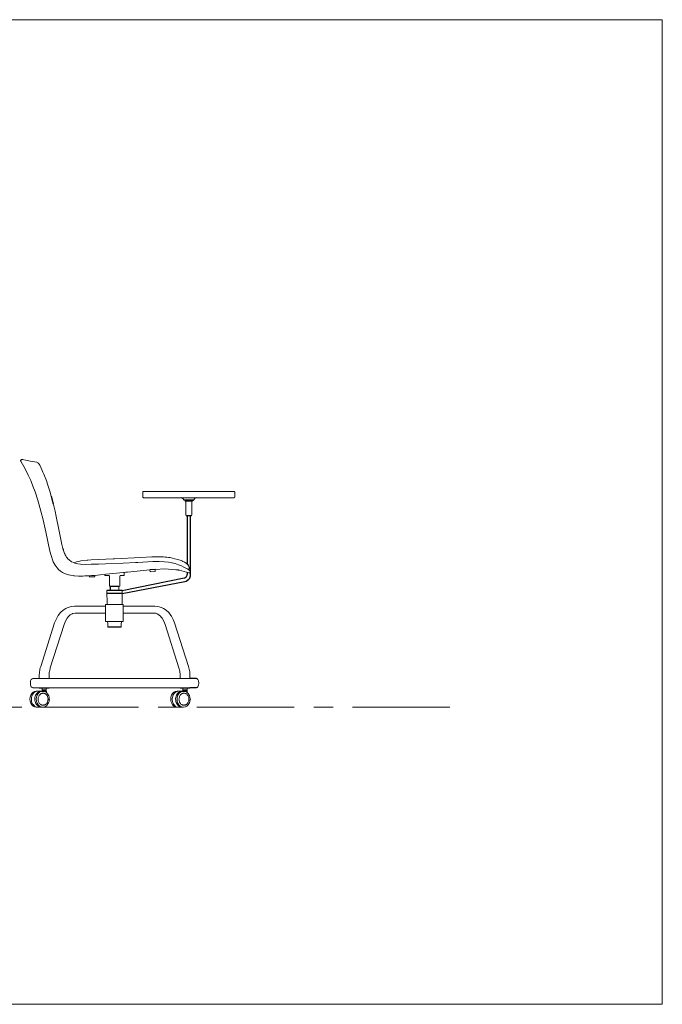
# Model space of a CAD drawing. Units: millimetres. Extents: x 2016 to 2587, y 1695 to 2070.
# Drawn here: x 2377 to 2587, y 1695 to 2016 of the extents above; entities that cross this region are included whole.
import ezdxf

# ---------------------------------------------------------------- set-up
doc = ezdxf.new("R2010")
doc.units = ezdxf.units.MM
doc.linetypes.add('CENTER', pattern=[50.8, 31.75, -6.35, 6.35, -6.35])
doc.layers.add('Eksen_Addo', color=1, linetype='CENTER', lineweight=5)
doc.layers.add('Referans_Addo', color=5, linetype='Continuous', lineweight=5)

# ---------------------------------------------------------------- blocks, each defined once
blk = doc.blocks.new('Bobby Left View')
at = {"color": 0, "linetype": 'Continuous', "lineweight": 0, "extrusion": (2.83277e-16, 1, 0)}
for p, q in [((2377.39, 1872.41), (2377.34, 1872.32)), ((2377.34, 1872.32), (2377.34, 1872.22)), ((2377.39, 1872.11), (2377.34, 1872.22)), ((2377.68, 1872.58), (2377.39, 1872.41)), ((2377.39, 1872.11), (2378.92, 1869.34)), ((2377.68, 1872.58), (2377.76, 1872.62)), ((2377.85, 1872.62), (2377.76, 1872.62)), ((2378.07, 1872.56), (2377.85, 1872.62)), ((2378.07, 1872.56), (2378.44, 1872.49)), ((2379.04, 1872.38), (2378.44, 1872.49)), ((2379.04, 1872.38), (2380.47, 1872.11)), ((2380.47, 1872.11), (2382.68, 1871.71)), ((2382.7, 1871.71), (2382.86, 1871.65)), ((2382.91, 1871.62), (2382.86, 1871.65)), ((2383.04, 1871.54), (2382.91, 1871.62)), ((2383.06, 1871.53), (2383.04, 1871.54)), ((2383.11, 1871.47), (2383.06, 1871.53)), ((2383.35, 1871.2), (2383.11, 1871.47)), ((2383.43, 1871.11), (2383.35, 1871.2)), ((2383.63, 1870.76), (2383.43, 1871.11)), ((2383.82, 1870.33), (2383.63, 1870.76)), ((2384.61, 1868.53), (2383.82, 1870.33)), ((2378.92, 1869.34), (2379.82, 1867.51)), ((2380.64, 1865.71), (2379.82, 1867.51)), ((2384.89, 1867.88), (2384.61, 1868.53)), ((2384.89, 1867.88), (2385.86, 1865.38)), ((2381.38, 1863.91), (2380.64, 1865.71)), ((2381.38, 1863.91), (2382.05, 1862.11)), ((2385.86, 1865.38), (2386.02, 1864.86)), ((2386.02, 1864.86), (2386.96, 1861.97)), ((2382.05, 1862.11), (2382.96, 1859.36)), ((2386.96, 1861.97), (2387.01, 1861.82)), ((2387.01, 1861.82), (2387.36, 1860.65)), ((2387.01, 1861.82), (2387.08, 1861.59)), ((2417.22, 1861.95), (2417.23, 1862.03)), ((2417.22, 1860.35), (2417.22, 1861.95)), ((2417.28, 1862.09), (2417.23, 1862.03)), ((2417.34, 1862.13), (2417.28, 1862.09)), ((2417.42, 1862.15), (2417.34, 1862.13)), ((2418.27, 1862.15), (2417.42, 1862.15)), ((2446.21, 1862.15), (2418.27, 1862.15)), ((2442.63, 1862.15), (2442.1, 1862.15)), ((2442.18, 1862.15), (2442.52, 1862.15)), ((2442.72, 1862.15), (2442.18, 1862.15)), ((2442.72, 1862.15), (2442.52, 1862.15)), ((2445.72, 1862.15), (2442.52, 1862.15)), ((2446.21, 1862.15), (2442.63, 1862.15)), ((2442.72, 1862.15), (2442.63, 1862.15)), ((2446.21, 1862.15), (2447.01, 1862.15)), ((2447.01, 1862.15), (2447.02, 1862.15)), ((2447.02, 1862.15), (2447.09, 1862.13)), ((2447.16, 1862.09), (2447.09, 1862.13)), ((2447.16, 1862.09), (2447.2, 1862.03)), ((2447.22, 1861.95), (2447.2, 1862.03)), ((2447.22, 1861.95), (2447.22, 1860.35)), ((2383.98, 1855.74), (2382.96, 1859.36)), ((2388.16, 1857.54), (2388.02, 1858.14)), ((2388.16, 1857.54), (2388.58, 1855.73)), ((2417.22, 1860.35), (2417.23, 1860.27)), ((2417.28, 1860.21), (2417.23, 1860.27)), ((2417.28, 1860.21), (2417.34, 1860.17)), ((2417.42, 1860.15), (2417.34, 1860.17)), ((2417.42, 1860.15), (2417.34, 1860.17)), ((2446.16, 1860.15), (2417.42, 1860.15)), ((2446.16, 1860.15), (2418.23, 1860.15)), ((2429.84, 1860.12), (2429.72, 1860.15)), ((2431, 1859.28), (2431, 1859.04)), ((2431.07, 1859.04), (2431, 1859.04)), ((2431.24, 1859.04), (2431.07, 1859.04)), ((2431.49, 1859.04), (2431.24, 1859.04)), ((2431.26, 1859.04), (2431.25, 1854.68)), ((2431.47, 1859.28), (2431.47, 1859.35)), ((2431.81, 1859.04), (2431.49, 1859.04)), ((2432.15, 1859.04), (2431.81, 1859.04)), ((2432.51, 1859.04), (2432.15, 1859.04)), ((2432.84, 1859.04), (2432.51, 1859.04)), ((2433.13, 1859.04), (2432.84, 1859.04)), ((2432.97, 1859.28), (2432.97, 1859.35)), ((2433.34, 1859.04), (2433.13, 1859.04)), ((2433.24, 1854.68), (2433.23, 1859.04)), ((2433.47, 1859.04), (2433.34, 1859.04)), ((2433.49, 1859.04), (2433.47, 1859.04)), ((2433.49, 1859.27), (2433.49, 1859.04)), ((2446.16, 1860.15), (2447.02, 1860.15)), ((2447.02, 1860.15), (2447.09, 1860.17)), ((2447.09, 1860.17), (2447.16, 1860.21)), ((2447.16, 1860.21), (2447.2, 1860.27)), ((2447.22, 1860.35), (2447.2, 1860.27)), ((2383.98, 1855.74), (2384.67, 1852.91)), ((2388.93, 1854.01), (2388.58, 1855.73)), ((2431.25, 1854.68), (2431.36, 1854.28)), ((2433.13, 1854.28), (2433.24, 1854.68)), ((2385.55, 1848.98), (2384.67, 1852.91)), ((2389.83, 1849.82), (2388.93, 1854.01)), ((2386.2, 1845.86), (2385.55, 1848.98)), ((2389.83, 1849.82), (2390.78, 1844.89)), ((2386.2, 1845.86), (2386.9, 1842.71)), ((2391.13, 1843.55), (2390.78, 1844.89)), ((2387.29, 1841.26), (2386.9, 1842.71)), ((2387.86, 1839.59), (2387.29, 1841.26)), ((2391.23, 1843.21), (2391.67, 1841.99)), ((2391.88, 1841.54), (2391.74, 1841.8)), ((2392.08, 1841.15), (2391.88, 1841.54)), ((2388.03, 1839.24), (2387.86, 1839.59)), ((2388.03, 1839.24), (2388.6, 1838.12)), ((2388.6, 1838.12), (2389.23, 1837.23)), ((2392.09, 1841.13), (2392.08, 1841.15)), ((2392.09, 1841.13), (2392.34, 1840.77)), ((2392.51, 1840.56), (2392.34, 1840.77)), ((2392.81, 1840.2), (2392.51, 1840.56)), ((2393.19, 1839.84), (2392.81, 1840.2)), ((2394.01, 1839.27), (2393.19, 1839.84)), ((2394.1, 1839.21), (2394.01, 1839.27)), ((2394.59, 1838.98), (2394.1, 1839.21)), ((2394.62, 1838.97), (2394.59, 1838.98)), ((2394.62, 1838.97), (2394.63, 1838.97)), ((2394.62, 1838.97), (2394.62, 1838.97)), ((2394.63, 1838.97), (2395.1, 1838.8)), ((2394.81, 1838.9), (2394.83, 1838.91)), ((2394.83, 1838.91), (2395.55, 1839.19)), ((2395.47, 1838.68), (2395.1, 1838.8)), ((2395.99, 1838.52), (2395.47, 1838.68)), ((2395.55, 1839.19), (2396.2, 1839.37)), ((2396.9, 1838.41), (2395.99, 1838.52)), ((2396.2, 1839.37), (2396.71, 1839.47)), ((2397.03, 1839.51), (2396.71, 1839.47)), ((2398.68, 1838.35), (2396.9, 1838.41)), ((2399.09, 1839.76), (2397.03, 1839.51)), ((2398.68, 1838.35), (2400.41, 1838.42)), ((2399.27, 1839.78), (2399.09, 1839.76)), ((2399.27, 1839.78), (2400.36, 1839.86)), ((2407.59, 1840.17), (2400.36, 1839.86)), ((2400.41, 1838.42), (2402.73, 1838.44)), ((2405.05, 1838.52), (2402.73, 1838.44)), ((2410.81, 1838.78), (2405.05, 1838.52)), ((2407.97, 1840.19), (2407.59, 1840.17)), ((2416.57, 1840.66), (2407.97, 1840.19)), ((2414.87, 1839), (2410.81, 1838.78)), ((2414.87, 1839), (2415.63, 1839.04)), ((2415.63, 1839.04), (2420.49, 1839.33)), ((2420.22, 1840.83), (2416.57, 1840.66)), ((2420.8, 1840.86), (2420.22, 1840.83)), ((2420.49, 1839.33), (2422.57, 1839.32)), ((2422.29, 1840.88), (2420.8, 1840.86)), ((2422.41, 1840.88), (2422.29, 1840.88)), ((2423.93, 1840.83), (2422.41, 1840.88)), ((2422.57, 1839.32), (2424.36, 1839.22)), ((2423.93, 1840.83), (2424.56, 1840.79)), ((2424.36, 1839.22), (2425.59, 1839.06)), ((2424.56, 1840.79), (2425.02, 1840.73)), ((2425.02, 1840.73), (2425.63, 1840.66)), ((2426.81, 1838.85), (2425.59, 1839.06)), ((2425.63, 1840.66), (2426.13, 1840.6)), ((2426.96, 1840.41), (2426.13, 1840.6)), ((2426.74, 1838.86), (2427.79, 1838.65)), ((2426.81, 1838.85), (2427.77, 1838.66)), ((2427.66, 1840.25), (2426.96, 1840.41)), ((2428.63, 1840.02), (2427.66, 1840.25)), ((2428.89, 1838.26), (2427.79, 1838.65)), ((2429.78, 1839.61), (2428.63, 1840.02)), ((2429.86, 1837.86), (2428.89, 1838.26)), ((2429.78, 1839.61), (2430.13, 1839.45)), ((2430.85, 1839.1), (2430.31, 1839.37)), ((2430.85, 1839.1), (2431.42, 1838.73)), ((2431.42, 1838.73), (2431.87, 1838.29)), ((2431.85, 1838.31), (2431.87, 1838.3)), ((2432.11, 1838), (2431.87, 1838.3)), ((2431.87, 1838.3), (2431.87, 1838.29)), ((2432.12, 1837.99), (2432.11, 1838)), ((2432.12, 1837.99), (2432.38, 1837.34)), ((2389.76, 1836.68), (2389.23, 1837.23)), ((2389.24, 1837.23), (2389.23, 1837.23)), ((2390.34, 1836.2), (2389.76, 1836.68)), ((2390.34, 1836.2), (2390.98, 1835.77)), ((2390.98, 1835.77), (2391.65, 1835.43)), ((2392.28, 1835.19), (2391.65, 1835.43)), ((2392.95, 1834.99), (2392.28, 1835.19)), ((2392.95, 1834.99), (2393.67, 1834.83)), ((2394.45, 1834.72), (2393.67, 1834.83)), ((2400.54, 1834.71), (2401.56, 1834.8)), ((2401.56, 1834.8), (2403.32, 1834.95)), ((2401.57, 1834.8), (2401.58, 1834.44)), ((2404.88, 1835.11), (2403.32, 1834.95)), ((2405.15, 1835.14), (2404.88, 1835.11)), ((2404.88, 1834.79), (2404.88, 1835.11)), ((2404.88, 1834.79), (2405, 1834.79)), ((2405.38, 1834.79), (2405, 1834.79)), ((2410.88, 1835.74), (2405.15, 1835.14)), ((2405.96, 1834.79), (2405.38, 1834.79)), ((2405.98, 1834.79), (2405.96, 1834.79)), ((2406.19, 1834.74), (2405.98, 1834.79)), ((2409.86, 1834.74), (2410.09, 1834.79)), ((2410.68, 1834.79), (2410.09, 1834.79)), ((2411.05, 1834.79), (2410.68, 1834.79)), ((2410.88, 1835.74), (2411.9, 1835.85)), ((2410.88, 1835.74), (2411.73, 1835.83)), ((2411.18, 1834.79), (2411.05, 1834.79)), ((2411.18, 1835.77), (2411.18, 1834.79)), ((2411.73, 1835.83), (2411.9, 1835.85)), ((2411.73, 1835.83), (2411.74, 1835.83)), ((2411.74, 1835.83), (2411.74, 1835.83)), ((2411.9, 1835.85), (2412.1, 1835.87)), ((2412.1, 1835.87), (2411.9, 1835.85)), ((2412.09, 1835.87), (2412.1, 1835.87)), ((2412.23, 1835.88), (2412.1, 1835.87)), ((2412.23, 1835.88), (2412.1, 1835.87)), ((2419.51, 1836.6), (2412.23, 1835.88)), ((2419.5, 1836.6), (2419.59, 1835.91)), ((2419.59, 1835.91), (2421.31, 1836.05)), ((2424.4, 1836.89), (2421.28, 1836.74)), ((2421.28, 1836.74), (2421.3, 1836.2)), ((2421.3, 1836.2), (2421.31, 1836.16)), ((2421.31, 1836.16), (2421.31, 1836.05)), ((2428.02, 1836.66), (2424.4, 1836.89)), ((2428.02, 1836.66), (2428.45, 1836.6)), ((2428.45, 1836.6), (2428.77, 1836.56)), ((2428.77, 1836.56), (2428.9, 1836.53)), ((2429.15, 1836.48), (2428.9, 1836.53)), ((2429.15, 1836.48), (2431.5, 1835.82)), ((2429.86, 1837.86), (2430.63, 1837.5)), ((2430.63, 1837.5), (2431.49, 1837.08)), ((2431.87, 1836.85), (2431.49, 1837.08)), ((2431.49, 1835.82), (2431.9, 1835.7)), ((2431.5, 1835.82), (2432.3, 1835.59)), ((2432.26, 1836.59), (2432.1, 1836.7)), ((2432.35, 1836.99), (2432.23, 1836.61)), ((2432.26, 1836.59), (2432.47, 1836.38)), ((2432.3, 1835.59), (2432.29, 1835.59)), ((2432.3, 1835.59), (2432.44, 1835.57)), ((2432.38, 1837.34), (2432.35, 1836.99)), ((2432.52, 1835.62), (2432.44, 1835.57)), ((2432.57, 1836.27), (2432.47, 1836.39)), ((2432.52, 1836.33), (2432.47, 1836.38)), ((2432.52, 1835.62), (2432.69, 1836.06)), ((2432.61, 1836.22), (2432.57, 1836.27)), ((2432.61, 1836.22), (2432.68, 1836.13)), ((2432.69, 1836.06), (2432.68, 1836.13)), ((2394.45, 1834.72), (2394.71, 1834.69)), ((2394.71, 1834.69), (2394.74, 1834.69)), ((2394.74, 1834.69), (2394.93, 1834.67)), ((2396.25, 1834.59), (2394.93, 1834.67)), ((2397.63, 1834.58), (2396.25, 1834.59)), ((2397.63, 1834.58), (2399.81, 1834.68)), ((2398.29, 1834.61), (2397.63, 1834.58)), ((2398.29, 1834.61), (2399.81, 1834.68)), ((2399.81, 1834.68), (2400.54, 1834.71)), ((2399.81, 1834.68), (2400.54, 1834.71)), ((2399.81, 1834.68), (2399.85, 1834.3)), ((2406.33, 1834.53), (2406.19, 1834.74)), ((2406.33, 1834.53), (2406.33, 1831.27)), ((2409.86, 1834.74), (2409.72, 1834.53)), ((2409.72, 1834.53), (2409.72, 1831.27)), ((2405.58, 1825.29), (2405.51, 1829.89)), ((2406.33, 1831.27), (2406.63, 1831.16)), ((2409.72, 1831.27), (2409.41, 1831.15)), ((2409.41, 1829.89), (2409.41, 1831.15)), ((2410.47, 1825.29), (2410.54, 1829.89)), ((2405.08, 1825.29), (2405.35, 1825.29)), ((2405.08, 1824.71), (2405.08, 1825.29)), ((2405.35, 1825.29), (2405.92, 1825.29)), ((2405.92, 1825.29), (2406.75, 1825.29)), ((2406.75, 1825.29), (2407.72, 1825.29)), ((2407.72, 1825.29), (2408.72, 1825.29)), ((2408.72, 1825.29), (2409.64, 1825.29)), ((2409.64, 1825.29), (2410.35, 1825.29)), ((2410.35, 1825.29), (2410.77, 1825.29)), ((2410.77, 1825.29), (2410.86, 1825.29)), ((2410.86, 1824.71), (2410.86, 1825.29)), ((2389.66, 1821.74), (2390.4, 1822.67)), ((2390.4, 1822.67), (2391.22, 1823.43)), ((2391.22, 1823.43), (2392.13, 1823.98)), ((2392.52, 1824.17), (2392.13, 1823.98)), ((2392.52, 1824.17), (2393.51, 1824.53)), ((2392.97, 1821.37), (2393.57, 1821.92)), ((2393.96, 1824.59), (2393.51, 1824.53)), ((2393.57, 1821.92), (2394.13, 1822.26)), ((2393.96, 1824.59), (2394.96, 1824.71)), ((2394.13, 1822.26), (2394.3, 1822.36)), ((2394.3, 1822.36), (2394.43, 1822.4)), ((2394.43, 1822.4), (2395.11, 1822.48)), ((2394.96, 1824.71), (2405.08, 1824.71)), ((2395.11, 1822.48), (2405.08, 1822.48)), ((2405.08, 1822.48), (2405.08, 1824.71)), ((2405.08, 1819.79), (2405.08, 1822.48)), ((2421.06, 1824.71), (2410.86, 1824.71)), ((2410.86, 1822.48), (2410.86, 1824.71)), ((2410.86, 1819.79), (2410.86, 1822.48)), ((2420.96, 1822.48), (2410.86, 1822.48)), ((2421.51, 1822.42), (2420.96, 1822.48)), ((2421.11, 1824.71), (2421.06, 1824.71)), ((2422.11, 1824.59), (2421.11, 1824.71)), ((2421.94, 1822.26), (2421.51, 1822.42)), ((2422.5, 1821.92), (2421.94, 1822.26)), ((2422.11, 1824.59), (2422.56, 1824.53)), ((2423.1, 1821.36), (2422.5, 1821.92)), ((2423.55, 1824.17), (2422.56, 1824.53)), ((2423.55, 1824.17), (2423.94, 1823.98)), ((2424.85, 1823.43), (2423.94, 1823.98)), ((2425.67, 1822.67), (2424.85, 1823.43)), ((2426.41, 1821.74), (2425.67, 1822.67)), ((2383.9, 1805.05), (2388.45, 1819.26)), ((2387.05, 1804.64), (2391.58, 1818.8)), ((2388.45, 1819.26), (2388.91, 1820.44)), ((2388.91, 1820.44), (2389.51, 1821.5)), ((2389.66, 1821.74), (2389.51, 1821.5)), ((2391.58, 1818.8), (2392, 1819.87)), ((2392, 1819.87), (2392.52, 1820.8)), ((2392.52, 1820.8), (2392.97, 1821.37)), ((2405.08, 1819.79), (2405.35, 1819.79)), ((2405.35, 1819.79), (2405.92, 1819.79)), ((2405.84, 1819.14), (2405.69, 1819.79)), ((2405.84, 1817.94), (2405.84, 1819.14)), ((2405.92, 1819.79), (2406.75, 1819.79)), ((2406.75, 1819.79), (2407.72, 1819.79)), ((2407.72, 1819.79), (2408.72, 1819.79)), ((2408.72, 1819.79), (2409.64, 1819.79)), ((2409.64, 1819.79), (2410.35, 1819.79)), ((2410.21, 1817.94), (2410.22, 1819.14)), ((2410.22, 1819.14), (2410.36, 1819.79)), ((2410.35, 1819.79), (2410.77, 1819.79)), ((2410.77, 1819.79), (2410.86, 1819.79)), ((2423.16, 1821.31), (2423.1, 1821.36)), ((2423.16, 1821.31), (2423.55, 1820.8)), ((2424.07, 1819.87), (2423.55, 1820.8)), ((2424.49, 1818.8), (2424.07, 1819.87)), ((2429.02, 1804.64), (2424.49, 1818.8)), ((2426.41, 1821.74), (2426.56, 1821.5)), ((2427.16, 1820.44), (2426.56, 1821.5)), ((2427.62, 1819.26), (2427.16, 1820.44)), ((2432.17, 1805.05), (2427.62, 1819.26)), ((2383.45, 1802.43), (2383.48, 1802.88)), ((2383.48, 1802.88), (2383.52, 1803.33)), ((2383.52, 1803.33), (2383.59, 1803.77)), ((2383.59, 1803.77), (2383.68, 1804.21)), ((2383.68, 1804.21), (2383.78, 1804.64)), ((2383.78, 1804.64), (2383.9, 1805.05)), ((2386.66, 1802.37), (2386.68, 1802.76)), ((2386.68, 1802.76), (2386.72, 1803.15)), ((2386.72, 1803.15), (2386.78, 1803.53)), ((2386.78, 1803.53), (2386.85, 1803.91)), ((2386.85, 1803.91), (2386.95, 1804.28)), ((2386.95, 1804.28), (2387.05, 1804.64)), ((2429.12, 1804.28), (2429.02, 1804.64)), ((2429.22, 1803.91), (2429.12, 1804.28)), ((2429.29, 1803.53), (2429.22, 1803.91)), ((2429.35, 1803.15), (2429.29, 1803.53)), ((2429.39, 1802.76), (2429.35, 1803.15)), ((2429.41, 1802.37), (2429.39, 1802.76)), ((2432.29, 1804.64), (2432.17, 1805.05)), ((2432.39, 1804.21), (2432.29, 1804.64)), ((2432.48, 1803.77), (2432.39, 1804.21)), ((2432.55, 1803.33), (2432.48, 1803.77)), ((2432.59, 1802.88), (2432.55, 1803.33)), ((2432.62, 1802.43), (2432.59, 1802.88)), ((2380.62, 1800.35), (2380.53, 1799.64)), ((2380.53, 1799.64), (2380.62, 1798.94)), ((2380.62, 1800.35), (2380.85, 1800.84)), ((2381.1, 1801.08), (2380.85, 1800.84)), ((2381.1, 1801.08), (2381.33, 1801.14)), ((2381.1, 1801.08), (2381.33, 1801.14)), ((2381.1, 1801.08), (2381.1, 1801.08)), ((2381.1, 1801.08), (2381.1, 1801.08)), ((2381.5, 1801.14), (2381.33, 1801.14)), ((2381.5, 1801.14), (2381.89, 1801.14)), ((2381.89, 1801.14), (2382.07, 1801.14)), ((2382.07, 1801.14), (2382.93, 1801.14)), ((2382.12, 1801.16), (2382.12, 1801.16)), ((2382.12, 1801.16), (2382.12, 1801.16)), ((2382.93, 1801.14), (2383.44, 1801.14)), ((2383.44, 1801.99), (2383.45, 1802.43)), ((2383.44, 1801.14), (2383.44, 1801.99)), ((2383.44, 1801.14), (2432.63, 1801.15)), ((2386.65, 1801.97), (2386.66, 1802.37)), ((2386.65, 1801.16), (2386.65, 1801.97)), ((2386.65, 1801.14), (2386.65, 1801.16)), ((2429.42, 1801.97), (2429.41, 1802.37)), ((2429.42, 1801.14), (2429.42, 1801.97)), ((2432.63, 1801.99), (2432.62, 1802.43)), ((2432.63, 1801.15), (2432.63, 1801.99)), ((2432.63, 1801.14), (2432.63, 1801.15)), ((2434.95, 1801.08), (2435.21, 1800.84)), ((2435.43, 1800.35), (2435.21, 1800.84)), ((2435.43, 1800.35), (2435.53, 1799.64)), ((2435.53, 1799.64), (2435.43, 1798.94)), ((2380.62, 1798.94), (2380.85, 1798.44)), ((2380.85, 1798.44), (2381.1, 1798.2)), ((2381.1, 1798.2), (2381.1, 1798.2)), ((2381.1, 1798.2), (2381.32, 1798.14)), ((2381.35, 1798.14), (2381.32, 1798.14)), ((2383.44, 1798.14), (2381.35, 1798.14)), ((2432.63, 1798.14), (2383.44, 1798.14)), ((2383.44, 1797.97), (2383.44, 1798.14)), ((2383.53, 1797.97), (2383.44, 1797.97)), ((2383.83, 1797.97), (2383.53, 1797.97)), ((2384.24, 1797.97), (2383.83, 1797.97)), ((2384.73, 1797.97), (2384.24, 1797.97)), ((2384.36, 1797.39), (2384.36, 1797.97)), ((2385.3, 1797.97), (2384.73, 1797.97)), ((2385.88, 1797.97), (2385.3, 1797.97)), ((2385.73, 1797.39), (2385.73, 1797.97)), ((2386.38, 1797.97), (2385.88, 1797.97)), ((2386.57, 1797.97), (2386.38, 1797.97)), ((2386.65, 1797.97), (2386.57, 1797.97)), ((2386.65, 1798.13), (2386.65, 1798.14)), ((2386.65, 1797.97), (2386.65, 1798.13)), ((2429.42, 1797.97), (2429.42, 1798.14)), ((2429.42, 1798.14), (2429.42, 1798.14)), ((2429.42, 1797.97), (2429.62, 1797.97)), ((2429.62, 1797.97), (2430.12, 1797.97)), ((2430.7, 1797.97), (2430.12, 1797.97)), ((2430.32, 1797.39), (2430.32, 1797.97)), ((2431.29, 1797.97), (2430.7, 1797.97)), ((2431.78, 1797.97), (2431.29, 1797.97)), ((2431.7, 1797.39), (2431.7, 1797.97)), ((2432.18, 1797.97), (2431.78, 1797.97)), ((2432.48, 1797.97), (2432.18, 1797.97)), ((2432.55, 1797.97), (2432.48, 1797.97)), ((2432.55, 1797.97), (2432.63, 1797.97)), ((2432.63, 1797.97), (2432.63, 1798.14)), ((2432.63, 1798.14), (2432.63, 1798.14)), ((2434.95, 1798.2), (2434.74, 1798.14)), ((2435.21, 1798.44), (2434.95, 1798.2)), ((2435.21, 1798.44), (2434.95, 1798.2)), ((2434.95, 1798.2), (2434.95, 1798.2)), ((2435.43, 1798.94), (2435.21, 1798.44))]:
    blk.add_line(p, q, dxfattribs=at)
for p, q in [((2387.36, 1860.65), (2388.02, 1858.14)), ((2433.8, 1859.35), (2430.64, 1859.35)), ((2433.49, 1859.27), (2431, 1859.28)), ((2433.13, 1854.28), (2431.36, 1854.28)), ((2431.71, 1854.34), (2431.71, 1838.51)), ((2432.71, 1854.34), (2432.71, 1834.95)), ((2391.13, 1843.55), (2391.23, 1843.21)), ((2391.67, 1841.99), (2391.74, 1841.8)), ((2430.13, 1839.45), (2430.31, 1839.37)), ((2421.28, 1836.74), (2419.51, 1836.6)), ((2431.71, 1835.76), (2431.71, 1835.1)), ((2432.1, 1836.7), (2431.87, 1836.85)), ((2432.71, 1834.95), (2432.71, 1834.45)), ((2399.85, 1834.3), (2401.58, 1834.44)), ((2410.53, 1828.89), (2430.93, 1832.8)), ((2410.54, 1829.89), (2430.71, 1833.95)), ((2410.54, 1829.89), (2405.51, 1829.89)), ((2410.53, 1828.89), (2405.53, 1828.89)), ((2409.41, 1831.15), (2406.63, 1831.16)), ((2406.63, 1831.16), (2406.63, 1829.89)), ((2410.21, 1817.94), (2405.84, 1817.94)), ((2434.73, 1801.14), (2432.63, 1801.14)), ((2434.95, 1801.08), (2434.73, 1801.14)), ((2383.11, 1796.97), (2385.73, 1796.98)), ((2385.73, 1797.39), (2384.35, 1797.39)), ((2429.08, 1796.97), (2431.7, 1796.98)), ((2431.7, 1797.39), (2430.32, 1797.39)), ((2434.74, 1798.14), (2432.63, 1798.14)), ((2386.71, 1794.41), (2386.71, 1794.33)), ((2432.68, 1794.41), (2432.68, 1794.33)), ((2384.85, 1792.43), (2384.69, 1792.42)), ((2430.82, 1792.43), (2430.66, 1792.42))]:
    blk.add_line(p, q)
at = {"color": 0, "linetype": 'Continuous', "lineweight": 0, "extrusion": (-1.60812e-16, 1, 0)}
blk.add_line((2434.59, 1860.12), (2434.72, 1860.15), dxfattribs=at)
at = {"color": 0, "linetype": 'Continuous', "lineweight": 0}
for p, q in [((2380.66, 1795.68), (2381, 1796.22)), ((2381, 1796.22), (2381.19, 1796.45)), ((2381.19, 1796.45), (2381.2, 1796.46)), ((2381.43, 1796.64), (2381.2, 1796.46)), ((2381.38, 1796.1), (2381.49, 1796.22)), ((2381.43, 1796.64), (2381.87, 1796.88)), ((2381.49, 1796.22), (2381.64, 1796.41)), ((2381.72, 1796.5), (2381.64, 1796.41)), ((2381.82, 1796.57), (2381.72, 1796.5)), ((2381.82, 1796.57), (2382.02, 1796.7)), ((2381.94, 1796.89), (2381.87, 1796.88)), ((2381.94, 1796.89), (2382.48, 1796.98)), ((2382.02, 1796.7), (2382.23, 1796.82)), ((2382.23, 1796.82), (2382.43, 1796.9)), ((2382.41, 1795.96), (2382.6, 1796.22)), ((2382.63, 1796.98), (2382.43, 1796.9)), ((2382.48, 1796.98), (2382.88, 1796.98)), ((2382.6, 1796.22), (2382.51, 1796.1)), ((2382.83, 1796.47), (2382.6, 1796.22)), ((2382.6, 1796.22), (2382.78, 1796.41)), ((2382.74, 1795.68), (2383.08, 1796.22)), ((2382.83, 1796.47), (2382.78, 1796.41)), ((2382.96, 1796.57), (2382.83, 1796.47)), ((2383.11, 1796.97), (2382.88, 1796.98)), ((2383.14, 1796.7), (2382.96, 1796.57)), ((2383.08, 1796.22), (2383.33, 1796.46)), ((2383.36, 1796.82), (2383.14, 1796.7)), ((2383.52, 1796.64), (2383.33, 1796.46)), ((2383.36, 1796.82), (2383.59, 1796.9)), ((2383.52, 1796.64), (2384.03, 1796.89)), ((2383.81, 1796.95), (2383.59, 1796.9)), ((2383.81, 1796.95), (2383.99, 1796.97)), ((2384.1, 1796.21), (2383.97, 1796.14)), ((2384.56, 1796.98), (2384.03, 1796.89)), ((2384.1, 1796.21), (2384.22, 1796.26)), ((2384.34, 1796.3), (2384.22, 1796.26)), ((2384.46, 1796.32), (2384.34, 1796.3)), ((2384.39, 1797.2), (2384.37, 1797.18)), ((2384.37, 1797.18), (2384.4, 1797.18)), ((2384.37, 1797.18), (2384.38, 1796.98)), ((2384.4, 1797.21), (2384.39, 1797.2)), ((2384.39, 1797.2), (2384.39, 1797.2)), ((2384.4, 1797.21), (2384.41, 1797.22)), ((2384.4, 1797.18), (2384.49, 1797.18)), ((2384.42, 1797.22), (2384.41, 1797.22)), ((2384.42, 1797.22), (2384.45, 1797.22)), ((2385.64, 1797.22), (2384.42, 1797.22)), ((2384.46, 1796.32), (2384.61, 1796.34)), ((2384.49, 1797.39), (2384.49, 1797.22)), ((2384.5, 1797.18), (2384.49, 1797.18)), ((2384.5, 1797.18), (2385.63, 1797.18)), ((2384.6, 1796.98), (2385.13, 1796.89)), ((2384.61, 1796.34), (2384.75, 1796.34)), ((2384.75, 1796.34), (2384.91, 1796.32)), ((2384.91, 1796.32), (2385.06, 1796.29)), ((2385.06, 1796.29), (2385.22, 1796.23)), ((2385.13, 1796.89), (2385.2, 1796.86)), ((2385.64, 1796.63), (2385.2, 1796.86)), ((2385.22, 1796.23), (2385.26, 1796.21)), ((2385.26, 1796.21), (2385.39, 1796.15)), ((2385.61, 1797.22), (2385.61, 1797.39)), ((2385.71, 1797.18), (2385.63, 1797.18)), ((2385.64, 1797.22), (2385.69, 1797.22)), ((2385.64, 1796.63), (2385.88, 1796.44)), ((2385.69, 1797.22), (2385.7, 1797.21)), ((2385.71, 1797.2), (2385.7, 1797.21)), ((2385.72, 1797.2), (2385.71, 1797.2)), ((2385.71, 1797.18), (2385.73, 1797.18)), ((2385.72, 1797.2), (2385.73, 1797.18)), ((2385.73, 1797.18), (2385.73, 1796.98)), ((2385.75, 1796.98), (2385.73, 1796.98)), ((2385.75, 1796.98), (2385.76, 1796.97)), ((2385.76, 1796.97), (2385.77, 1796.95)), ((2385.77, 1796.95), (2385.77, 1796.94)), ((2385.77, 1796.52), (2385.77, 1796.94)), ((2386.07, 1796.21), (2385.88, 1796.44)), ((2386.07, 1796.21), (2386.42, 1795.65)), ((2426.63, 1795.68), (2426.96, 1796.22)), ((2426.96, 1796.22), (2427.16, 1796.45)), ((2427.16, 1796.45), (2427.17, 1796.46)), ((2427.4, 1796.64), (2427.17, 1796.46)), ((2427.34, 1796.1), (2427.45, 1796.22)), ((2427.4, 1796.64), (2427.84, 1796.88)), ((2427.45, 1796.22), (2427.61, 1796.41)), ((2427.69, 1796.5), (2427.61, 1796.41)), ((2427.79, 1796.57), (2427.69, 1796.5)), ((2427.79, 1796.57), (2427.98, 1796.7)), ((2427.9, 1796.89), (2427.84, 1796.88)), ((2427.9, 1796.89), (2428.44, 1796.98)), ((2427.98, 1796.7), (2428.2, 1796.82)), ((2428.2, 1796.82), (2428.4, 1796.9)), ((2428.38, 1795.96), (2428.57, 1796.22)), ((2428.6, 1796.98), (2428.4, 1796.9)), ((2428.44, 1796.98), (2428.85, 1796.98)), ((2428.57, 1796.22), (2428.48, 1796.1)), ((2428.8, 1796.47), (2428.57, 1796.22)), ((2428.57, 1796.22), (2428.75, 1796.41)), ((2428.7, 1795.68), (2429.04, 1796.22)), ((2428.8, 1796.47), (2428.75, 1796.41)), ((2428.93, 1796.57), (2428.8, 1796.47)), ((2429.08, 1796.97), (2428.85, 1796.98)), ((2429.11, 1796.7), (2428.93, 1796.57)), ((2429.04, 1796.22), (2429.29, 1796.46)), ((2429.33, 1796.82), (2429.11, 1796.7)), ((2429.48, 1796.64), (2429.29, 1796.46)), ((2429.33, 1796.82), (2429.55, 1796.9)), ((2429.48, 1796.64), (2430, 1796.89)), ((2429.78, 1796.95), (2429.55, 1796.9)), ((2429.78, 1796.95), (2429.96, 1796.97)), ((2430.06, 1796.21), (2429.93, 1796.14)), ((2430.52, 1796.98), (2430, 1796.89)), ((2430.06, 1796.21), (2430.19, 1796.26)), ((2430.31, 1796.3), (2430.19, 1796.26)), ((2430.42, 1796.32), (2430.31, 1796.3)), ((2430.35, 1797.2), (2430.34, 1797.18)), ((2430.34, 1797.18), (2430.37, 1797.18)), ((2430.34, 1797.18), (2430.34, 1796.98)), ((2430.36, 1797.2), (2430.35, 1797.2)), ((2430.37, 1797.21), (2430.36, 1797.2)), ((2430.37, 1797.21), (2430.37, 1797.22)), ((2430.38, 1797.22), (2430.37, 1797.22)), ((2430.37, 1797.18), (2430.45, 1797.18)), ((2430.38, 1797.22), (2430.42, 1797.22)), ((2431.61, 1797.22), (2430.38, 1797.22)), ((2430.42, 1796.32), (2430.58, 1796.34)), ((2430.46, 1797.18), (2430.45, 1797.18)), ((2430.46, 1797.39), (2430.46, 1797.22)), ((2430.46, 1797.18), (2431.6, 1797.18)), ((2430.57, 1796.98), (2431.09, 1796.89)), ((2430.58, 1796.34), (2430.72, 1796.34)), ((2430.72, 1796.34), (2430.87, 1796.32)), ((2430.87, 1796.32), (2431.03, 1796.29)), ((2431.03, 1796.29), (2431.18, 1796.23)), ((2431.09, 1796.89), (2431.17, 1796.86)), ((2431.6, 1796.63), (2431.17, 1796.86)), ((2431.18, 1796.23), (2431.23, 1796.21)), ((2431.23, 1796.21), (2431.35, 1796.15)), ((2431.58, 1797.22), (2431.58, 1797.39)), ((2431.68, 1797.18), (2431.6, 1797.18)), ((2431.6, 1796.63), (2431.84, 1796.44)), ((2431.61, 1797.22), (2431.66, 1797.22)), ((2431.66, 1797.22), (2431.67, 1797.21)), ((2431.68, 1797.2), (2431.67, 1797.21)), ((2431.68, 1797.2), (2431.68, 1797.2)), ((2431.68, 1797.2), (2431.7, 1797.18)), ((2431.68, 1797.18), (2431.7, 1797.18)), ((2431.7, 1797.18), (2431.7, 1796.98)), ((2431.71, 1796.98), (2431.7, 1796.98)), ((2431.71, 1796.98), (2431.73, 1796.97)), ((2431.73, 1796.97), (2431.74, 1796.95)), ((2431.74, 1796.95), (2431.74, 1796.94)), ((2431.74, 1796.52), (2431.74, 1796.94)), ((2432.04, 1796.21), (2431.84, 1796.44)), ((2432.04, 1796.21), (2432.39, 1795.65)), ((2380.45, 1795.05), (2380.39, 1794.39)), ((2380.45, 1793.71), (2380.39, 1794.39)), ((2380.45, 1795.05), (2380.66, 1795.68)), ((2380.68, 1793.04), (2380.45, 1793.71)), ((2380.68, 1793.04), (2380.99, 1792.55)), ((2380.87, 1794.38), (2380.88, 1794.6)), ((2380.88, 1794.08), (2380.87, 1794.38)), ((2380.93, 1794.99), (2380.88, 1794.6)), ((2380.91, 1793.83), (2380.88, 1794.08)), ((2380.91, 1793.83), (2380.96, 1793.56)), ((2380.93, 1794.99), (2381.02, 1795.34)), ((2381.06, 1793.31), (2380.96, 1793.56)), ((2381.14, 1795.66), (2381.02, 1795.34)), ((2381.06, 1793.31), (2381.27, 1792.82)), ((2381.14, 1795.66), (2381.21, 1795.81)), ((2381.3, 1795.96), (2381.21, 1795.81)), ((2381.3, 1795.96), (2381.38, 1796.1)), ((2382.03, 1794.99), (2381.98, 1794.64)), ((2381.98, 1794.64), (2381.98, 1794.6)), ((2381.98, 1794.38), (2381.98, 1794.6)), ((2381.98, 1794.38), (2381.98, 1794.36)), ((2381.99, 1794.08), (2381.98, 1794.36)), ((2381.99, 1794.08), (2381.99, 1794.04)), ((2381.99, 1794.04), (2382.05, 1793.68)), ((2382.12, 1795.33), (2382.03, 1794.99)), ((2382.04, 1794.99), (2382.03, 1794.99)), ((2382.16, 1793.32), (2382.05, 1793.68)), ((2382.05, 1793.68), (2382.05, 1793.68)), ((2382.12, 1795.33), (2382.13, 1795.34)), ((2382.25, 1795.66), (2382.13, 1795.34)), ((2382.16, 1793.31), (2382.16, 1793.32)), ((2382.16, 1793.31), (2382.31, 1792.97)), ((2382.25, 1795.66), (2382.41, 1795.96)), ((2382.25, 1795.66), (2382.34, 1795.81)), ((2382.41, 1795.96), (2382.34, 1795.81)), ((2382.41, 1795.96), (2382.51, 1796.1)), ((2382.52, 1795.05), (2382.47, 1794.39)), ((2382.52, 1793.71), (2382.47, 1794.39)), ((2382.74, 1795.68), (2382.52, 1795.05)), ((2382.52, 1793.71), (2382.73, 1793.08)), ((2383.07, 1792.55), (2382.73, 1793.08)), ((2383.08, 1794.62), (2383.07, 1794.38)), ((2383.08, 1794.14), (2383.07, 1794.38)), ((2383.08, 1794.62), (2383.12, 1794.86)), ((2383.12, 1793.9), (2383.08, 1794.14)), ((2383.12, 1794.86), (2383.18, 1795.09)), ((2383.18, 1793.67), (2383.12, 1793.9)), ((2383.26, 1795.3), (2383.18, 1795.09)), ((2383.18, 1793.67), (2383.26, 1793.46)), ((2383.36, 1795.49), (2383.26, 1795.3)), ((2383.35, 1793.27), (2383.26, 1793.46)), ((2383.46, 1793.1), (2383.35, 1793.27)), ((2383.36, 1795.49), (2383.46, 1795.67)), ((2383.58, 1795.82), (2383.46, 1795.67)), ((2383.46, 1793.1), (2383.58, 1792.94)), ((2383.58, 1795.82), (2383.71, 1795.95)), ((2383.71, 1795.95), (2383.97, 1796.14)), ((2385.46, 1796.1), (2385.39, 1796.15)), ((2385.46, 1796.1), (2385.61, 1796)), ((2385.61, 1796), (2385.76, 1795.85)), ((2385.76, 1795.85), (2385.88, 1795.71)), ((2385.88, 1793.05), (2385.76, 1792.91)), ((2385.88, 1795.71), (2385.99, 1795.55)), ((2385.99, 1793.21), (2385.88, 1793.05)), ((2385.99, 1795.55), (2386.08, 1795.37)), ((2386.09, 1793.39), (2385.99, 1793.21)), ((2386.07, 1792.54), (2386.46, 1793.15)), ((2386.08, 1795.37), (2386.17, 1795.17)), ((2386.17, 1793.59), (2386.09, 1793.39)), ((2386.17, 1795.17), (2386.23, 1794.95)), ((2386.17, 1795.17), (2386.17, 1795.17)), ((2386.23, 1793.81), (2386.17, 1793.6)), ((2386.17, 1793.59), (2386.17, 1793.6)), ((2386.23, 1794.95), (2386.28, 1794.73)), ((2386.27, 1793.98), (2386.23, 1793.81)), ((2386.29, 1794.15), (2386.27, 1793.98)), ((2386.28, 1794.73), (2386.3, 1794.5)), ((2386.3, 1794.27), (2386.29, 1794.15)), ((2386.3, 1794.5), (2386.3, 1794.27)), ((2386.46, 1793.15), (2386.47, 1793.17)), ((2386.62, 1793.71), (2386.47, 1793.18)), ((2386.62, 1795.05), (2386.51, 1795.44)), ((2386.62, 1795.05), (2386.71, 1794.41)), ((2386.62, 1793.71), (2386.71, 1794.33)), ((2426.42, 1795.05), (2426.36, 1794.39)), ((2426.42, 1793.71), (2426.36, 1794.39)), ((2426.42, 1795.05), (2426.63, 1795.68)), ((2426.65, 1793.04), (2426.42, 1793.71)), ((2426.65, 1793.04), (2426.96, 1792.55)), ((2426.9, 1794.99), (2426.84, 1794.6)), ((2426.84, 1794.38), (2426.84, 1794.6)), ((2426.85, 1794.08), (2426.84, 1794.38)), ((2426.87, 1793.83), (2426.85, 1794.08)), ((2426.87, 1793.83), (2426.93, 1793.56)), ((2426.9, 1794.99), (2426.98, 1795.34)), ((2427.02, 1793.31), (2426.93, 1793.56)), ((2427.11, 1795.66), (2426.98, 1795.34)), ((2427.02, 1793.31), (2427.24, 1792.82)), ((2427.11, 1795.66), (2427.18, 1795.81)), ((2427.27, 1795.96), (2427.18, 1795.81)), ((2427.27, 1795.96), (2427.34, 1796.1)), ((2427.94, 1794.38), (2427.95, 1794.6)), ((2427.94, 1794.38), (2427.94, 1794.36)), ((2427.96, 1794.08), (2427.94, 1794.36)), ((2428, 1794.99), (2427.95, 1794.64)), ((2427.95, 1794.64), (2427.95, 1794.6)), ((2427.96, 1794.08), (2427.96, 1794.04)), ((2427.96, 1794.04), (2428.02, 1793.68)), ((2428.09, 1795.33), (2428, 1794.99)), ((2428, 1794.99), (2428, 1794.99)), ((2428.12, 1793.32), (2428.02, 1793.68)), ((2428.02, 1793.68), (2428.02, 1793.68)), ((2428.22, 1795.66), (2428.09, 1795.34)), ((2428.09, 1795.33), (2428.09, 1795.34)), ((2428.13, 1793.31), (2428.12, 1793.32)), ((2428.13, 1793.31), (2428.28, 1792.97)), ((2428.22, 1795.66), (2428.38, 1795.96)), ((2428.22, 1795.66), (2428.31, 1795.81)), ((2428.38, 1795.96), (2428.31, 1795.81)), ((2428.38, 1795.96), (2428.48, 1796.1)), ((2428.49, 1795.05), (2428.44, 1794.39)), ((2428.49, 1793.71), (2428.44, 1794.39)), ((2428.7, 1795.68), (2428.49, 1795.05)), ((2428.49, 1793.71), (2428.7, 1793.08)), ((2429.03, 1792.55), (2428.7, 1793.08)), ((2429.05, 1794.62), (2429.04, 1794.38)), ((2429.05, 1794.14), (2429.04, 1794.38)), ((2429.05, 1794.62), (2429.09, 1794.86)), ((2429.09, 1793.9), (2429.05, 1794.14)), ((2429.09, 1794.86), (2429.15, 1795.09)), ((2429.15, 1793.67), (2429.09, 1793.9)), ((2429.23, 1795.3), (2429.15, 1795.09)), ((2429.15, 1793.67), (2429.23, 1793.46)), ((2429.32, 1795.49), (2429.23, 1795.3)), ((2429.32, 1793.27), (2429.23, 1793.46)), ((2429.32, 1795.49), (2429.43, 1795.67)), ((2429.43, 1793.1), (2429.32, 1793.27)), ((2429.55, 1795.82), (2429.43, 1795.67)), ((2429.43, 1793.1), (2429.55, 1792.94)), ((2429.55, 1795.82), (2429.68, 1795.95)), ((2429.68, 1795.95), (2429.93, 1796.14)), ((2431.42, 1796.1), (2431.35, 1796.15)), ((2431.42, 1796.1), (2431.57, 1796)), ((2431.57, 1796), (2431.73, 1795.85)), ((2431.73, 1795.85), (2431.84, 1795.71)), ((2431.85, 1793.05), (2431.73, 1792.91)), ((2431.84, 1795.71), (2431.95, 1795.55)), ((2431.95, 1793.21), (2431.85, 1793.05)), ((2431.95, 1795.55), (2432.05, 1795.37)), ((2432.05, 1793.39), (2431.95, 1793.21)), ((2432.03, 1792.54), (2432.43, 1793.15)), ((2432.05, 1795.37), (2432.13, 1795.17)), ((2432.13, 1793.59), (2432.05, 1793.39)), ((2432.13, 1795.17), (2432.2, 1794.95)), ((2432.13, 1795.17), (2432.13, 1795.17)), ((2432.13, 1793.59), (2432.14, 1793.6)), ((2432.2, 1793.81), (2432.14, 1793.6)), ((2432.2, 1794.95), (2432.24, 1794.73)), ((2432.24, 1793.98), (2432.2, 1793.81)), ((2432.24, 1794.73), (2432.27, 1794.5)), ((2432.26, 1794.15), (2432.24, 1793.98)), ((2432.27, 1794.27), (2432.26, 1794.15)), ((2432.27, 1794.5), (2432.27, 1794.27)), ((2432.43, 1793.15), (2432.43, 1793.17)), ((2432.58, 1793.71), (2432.44, 1793.18)), ((2432.58, 1795.05), (2432.48, 1795.44)), ((2432.58, 1795.05), (2432.68, 1794.41)), ((2432.58, 1793.71), (2432.68, 1794.33)), ((2381.17, 1792.32), (2380.99, 1792.55)), ((2381.17, 1792.32), (2381.19, 1792.31)), ((2381.42, 1792.13), (2381.19, 1792.31)), ((2381.27, 1792.82), (2381.42, 1792.62)), ((2381.42, 1792.62), (2382.06, 1791.85)), ((2381.42, 1792.13), (2381.86, 1791.89)), ((2381.92, 1791.87), (2381.86, 1791.89)), ((2382.46, 1791.78), (2381.92, 1791.87)), ((2382.53, 1792.62), (2382.31, 1792.97)), ((2382.41, 1792.82), (2382.31, 1792.97)), ((2382.41, 1792.82), (2382.53, 1792.62)), ((2383.04, 1791.78), (2382.46, 1791.78)), ((2382.53, 1792.62), (2382.72, 1792.4)), ((2382.9, 1792.25), (2382.72, 1792.4)), ((2382.9, 1792.25), (2383.09, 1792.1)), ((2383.24, 1791.81), (2383.04, 1791.78)), ((2383.07, 1792.55), (2383.31, 1792.31)), ((2383.09, 1792.1), (2383.29, 1791.98)), ((2383.24, 1791.81), (2383.36, 1791.83)), ((2383.29, 1791.98), (2383.51, 1791.89)), ((2383.51, 1792.13), (2383.31, 1792.31)), ((2383.46, 1791.86), (2383.36, 1791.83)), ((2383.52, 1791.88), (2383.46, 1791.86)), ((2383.51, 1792.13), (2384.01, 1791.87)), ((2383.51, 1791.89), (2383.6, 1791.86)), ((2383.71, 1792.82), (2383.58, 1792.94)), ((2383.73, 1791.82), (2383.6, 1791.86)), ((2383.71, 1792.82), (2383.96, 1792.62)), ((2383.73, 1791.82), (2383.93, 1791.79)), ((2384.17, 1791.78), (2383.93, 1791.79)), ((2383.96, 1792.62), (2384.09, 1792.55)), ((2384.01, 1791.87), (2384.56, 1791.78)), ((2384.21, 1792.5), (2384.09, 1792.55)), ((2384.56, 1791.78), (2384.17, 1791.78)), ((2384.33, 1792.46), (2384.21, 1792.5)), ((2384.33, 1792.46), (2384.45, 1792.44)), ((2384.6, 1792.42), (2384.45, 1792.44)), ((2385.11, 1791.87), (2384.56, 1791.78)), ((2384.6, 1792.42), (2384.69, 1792.42)), ((2385.01, 1792.46), (2384.85, 1792.43)), ((2385.13, 1792.49), (2385.01, 1792.46)), ((2385.11, 1791.87), (2385.19, 1791.89)), ((2385.13, 1792.49), (2385.14, 1792.5)), ((2385.26, 1792.55), (2385.14, 1792.5)), ((2385.62, 1792.12), (2385.19, 1791.89)), ((2385.26, 1792.55), (2385.39, 1792.61)), ((2385.51, 1792.69), (2385.39, 1792.61)), ((2385.51, 1792.69), (2385.61, 1792.77)), ((2385.76, 1792.91), (2385.61, 1792.77)), ((2385.62, 1792.12), (2385.86, 1792.3)), ((2386.07, 1792.54), (2385.86, 1792.3)), ((2427.14, 1792.32), (2426.96, 1792.55)), ((2427.14, 1792.32), (2427.16, 1792.31)), ((2427.39, 1792.13), (2427.16, 1792.31)), ((2427.24, 1792.82), (2427.39, 1792.62)), ((2427.39, 1792.62), (2428.03, 1791.85)), ((2427.39, 1792.13), (2427.82, 1791.89)), ((2427.89, 1791.87), (2427.82, 1791.89)), ((2428.43, 1791.78), (2427.89, 1791.87)), ((2428.5, 1792.62), (2428.28, 1792.97)), ((2428.38, 1792.82), (2428.28, 1792.97)), ((2428.38, 1792.82), (2428.5, 1792.62)), ((2429, 1791.78), (2428.43, 1791.78)), ((2428.5, 1792.62), (2428.68, 1792.4)), ((2428.86, 1792.25), (2428.68, 1792.4)), ((2428.86, 1792.25), (2429.06, 1792.1)), ((2429.21, 1791.81), (2429, 1791.78)), ((2429.03, 1792.55), (2429.28, 1792.31)), ((2429.06, 1792.1), (2429.25, 1791.98)), ((2429.21, 1791.81), (2429.32, 1791.83)), ((2429.25, 1791.98), (2429.47, 1791.89)), ((2429.47, 1792.13), (2429.28, 1792.31)), ((2429.42, 1791.86), (2429.32, 1791.83)), ((2429.49, 1791.88), (2429.42, 1791.86)), ((2429.47, 1792.13), (2429.98, 1791.87)), ((2429.47, 1791.89), (2429.56, 1791.86)), ((2429.67, 1792.82), (2429.55, 1792.94)), ((2429.69, 1791.82), (2429.56, 1791.86)), ((2429.67, 1792.82), (2429.93, 1792.62)), ((2429.69, 1791.82), (2429.9, 1791.79)), ((2430.14, 1791.78), (2429.9, 1791.79)), ((2429.93, 1792.62), (2430.06, 1792.55)), ((2429.98, 1791.87), (2430.53, 1791.78)), ((2430.18, 1792.5), (2430.06, 1792.55)), ((2430.53, 1791.78), (2430.14, 1791.78)), ((2430.3, 1792.46), (2430.18, 1792.5)), ((2430.3, 1792.46), (2430.42, 1792.44)), ((2430.57, 1792.42), (2430.42, 1792.44)), ((2431.08, 1791.87), (2430.53, 1791.78)), ((2430.57, 1792.42), (2430.66, 1792.42)), ((2430.98, 1792.46), (2430.82, 1792.43)), ((2431.09, 1792.49), (2430.98, 1792.46)), ((2431.08, 1791.87), (2431.15, 1791.89)), ((2431.09, 1792.49), (2431.11, 1792.5)), ((2431.23, 1792.55), (2431.11, 1792.5)), ((2431.59, 1792.12), (2431.15, 1791.89)), ((2431.23, 1792.55), (2431.35, 1792.61)), ((2431.48, 1792.69), (2431.35, 1792.61)), ((2431.48, 1792.69), (2431.58, 1792.77)), ((2431.73, 1792.91), (2431.58, 1792.77)), ((2431.59, 1792.12), (2431.83, 1792.3)), ((2432.03, 1792.54), (2431.83, 1792.3))]:
    blk.add_line(p, q, dxfattribs=at)
for centre, radius, start, end in [((2429.62, 1859.15), 1, 14.6565, 76.9228), ((2430.64, 1859.4), 0.0502, 183.0348, 274.2712), ((2433.8, 1859.4), 0.0502, 265.7288, 356.9652), ((2434.82, 1859.15), 1, 103.0772, 165.3435), ((2430.71, 1835.1), 1, 333.7775, 0), ((2430.4, 1835.25), 1.34, 283.0889, 333.7775), ((2430.46, 1835.22), 2.46, 281.1172, 328.3076), ((2431.71, 1834.45), 1, 328.3076, 0)]:
    blk.add_arc(centre, radius, start, end)
for centre in [(2385.74, 1795.23), (2431.71, 1795.23)]:
    blk.add_arc(centre, 0.8, 15.3168, 31.7323, dxfattribs=at)

msp = doc.modelspace()

# ---------------------------------------------------------------- linework, layer by layer
at = {"layer": 'Eksen_Addo'}
msp.add_line((2231.7, 1791.78), (2520.9, 1791.78), dxfattribs=at)
msp.add_line((2231.7, 1791.78), (2520.9, 1791.78), dxfattribs=at)
at = {"layer": 'Referans_Addo'}
for p, q in [((2015.72, 2016.14), (2586.76, 2016.14)), ((2586.76, 2016.14), (2586.76, 1694.82)), ((2015.72, 1694.82), (2586.76, 1694.82))]:
    msp.add_line(p, q, dxfattribs=at)

# ---------------------------------------------------------------- block references
msp.add_blockref('Bobby Left View', (0, 0))

doc.saveas('drawing.dxf')
